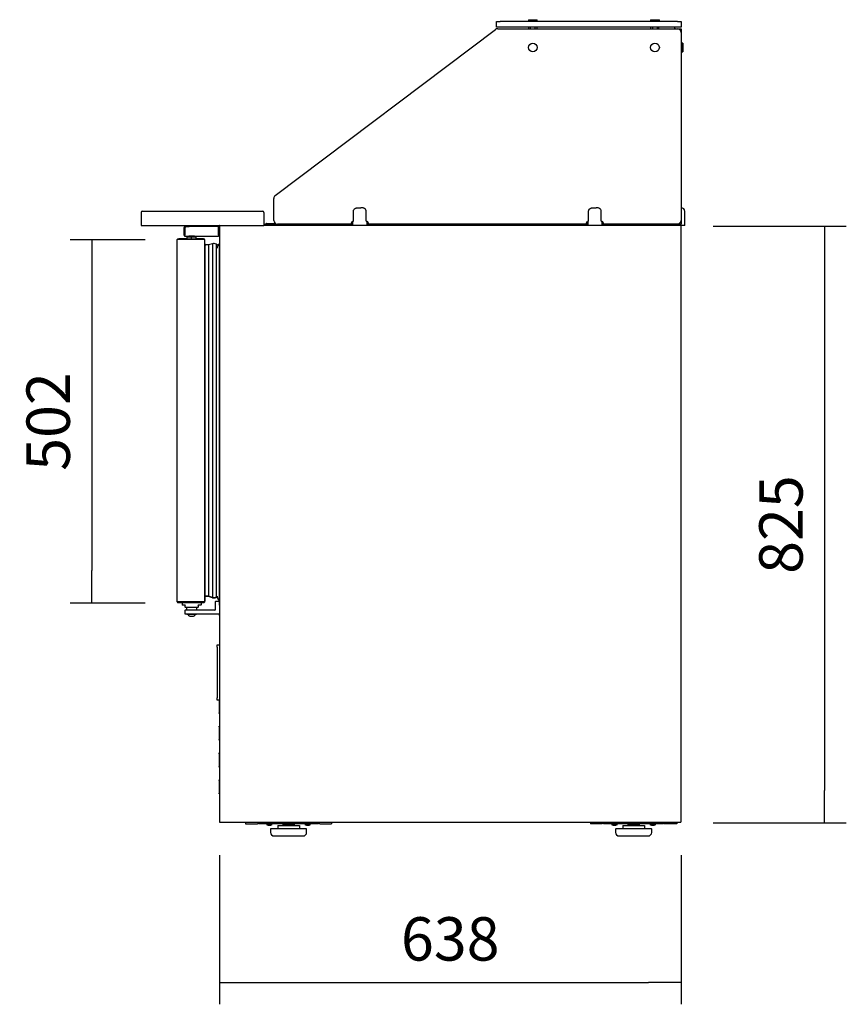
# Model space of a CAD drawing. Units: millimetres. Extents: x 0 to 4294, y -346 to 305.
# Drawn here: x 3057 to 3114, y -244 to -176 of the extents above; entities that cross this region are included whole.
import ezdxf

# ---------------------------------------------------------------- set-up
doc = ezdxf.new("R2010")
doc.units = ezdxf.units.MM
for name, color, linetype in [('10ME1M130-1', 7, 'Continuous'), ('501X10', 7, 'Continuous'), ('501X11', 7, 'Continuous'), ('506V10', 7, 'Continuous'), ('506V13', 7, 'Continuous'), ('506V14', 7, 'Continuous'), ('604K01', 7, 'Continuous'), ('604K02', 7, 'Continuous'), ('604K03', 7, 'Continuous'), ('605X01', 7, 'Continuous'), ('__SERINF01_OFICT', 7, 'Continuous'), ('CASQ_SOPORTE_VID', 7, 'Continuous'), ('TORNILLO_SOPORTE', 7, 'Continuous')]:
    doc.layers.add(name, color=color, linetype=linetype)
doc.styles.add('SEACAD_Solid_Edge_ISO', font='seiso.ttf')
doc.dimstyles.new('INFRICO_COT', dxfattribs={"dimtxt": 3, "dimasz": 2.25, "dimexe": 1.5, "dimexo": 2.25, "dimgap": 1.5, "dimtad": 1, "dimdec": 0, "dimlfac": 20, "dimzin": 12, "dimtxsty": 'SEACAD_Solid_Edge_ISO', "dimblk1": '_SE_FILLED', "dimblk2": '_SE_FILLED', "dimsah": 1, "dimcen": 1.5, "dimadec": 1, "dimazin": 0, "dimtfac": 1, "dimtdec": 0, "dimtmove": 0, "dimatfit": 3, "dimfxl": 1, "dimtolj": 1, "dimtzin": 12, "dimarcsym": 0})

# ---------------------------------------------------------------- blocks, each defined once
blk = doc.blocks.new('_SE_FILLED')
at = {"color": 0}
blk.add_line((0, 0), (-1, 0), dxfattribs=at)
blk.add_solid([(0, 0), (-1, -0.1665), (-1, 0.1665), (0, 0)], dxfattribs=at)
blk = doc.blocks.new('*D182')
at = {"color": 0, "lineweight": -2}
for p, q in [((3070.576, -233.565), (3070.576, -243.881)), ((3102.477, -233.565), (3102.477, -243.881)), ((3072.826, -242.381), (3100.227, -242.381))]:
    blk.add_line(p, q, dxfattribs=at)
at = {"layer": 'Defpoints', "color": 0}
for p in [(3070.576, -231.315), (3102.477, -231.315), (3102.477, -242.381)]:
    blk.add_point(p, dxfattribs=at)
at = {"color": 0, "lineweight": -2, "xscale": 2.25, "yscale": 2.25, "zscale": 2.25, "rotation": 180}
blk.add_blockref('_SE_FILLED', (3070.576, -242.381), dxfattribs=at)
at = {"color": 0, "lineweight": -2, "xscale": 2.25, "yscale": 2.25, "zscale": 2.25}
blk.add_blockref('_SE_FILLED', (3102.477, -242.381), dxfattribs=at)
at = {"color": 0, "insert": (3086.526, -239.359), "char_height": 3, "attachment_point": 5, "style": 'SEACAD_Solid_Edge_ISO'}
blk.add_mtext('\\A1;638', dxfattribs=at)
blk = doc.blocks.new('*D183')
at = {"color": 0, "lineweight": -2}
for p, q in [((3104.696, -190.094), (3113.9, -190.094)), ((3112.4, -192.344), (3112.4, -229.095)), ((3104.696, -231.345), (3113.9, -231.345))]:
    blk.add_line(p, q, dxfattribs=at)
at = {"layer": 'Defpoints', "color": 0}
for p in [(3102.446, -190.094), (3102.446, -231.345), (3112.4, -231.345)]:
    blk.add_point(p, dxfattribs=at)
at = {"color": 0, "lineweight": -2, "xscale": 2.25, "yscale": 2.25, "zscale": 2.25}
for p, rotation in [((3112.4, -190.094), 90), ((3112.4, -231.345), 270)]:
    blk.add_blockref('_SE_FILLED', p, dxfattribs=dict(at, rotation=rotation))
at = {"color": 0, "insert": (3109.381, -210.72), "char_height": 3, "attachment_point": 5, "rotation": 90, "style": 'SEACAD_Solid_Edge_ISO'}
blk.add_mtext('\\A1;825', dxfattribs=at)
blk = doc.blocks.new('*D184')
at = {"color": 0, "lineweight": -2}
for p, q in [((3065.433, -191.044), (3060.255, -191.044)), ((3061.755, -193.294), (3061.755, -213.895)), ((3065.433, -216.145), (3060.255, -216.145))]:
    blk.add_line(p, q, dxfattribs=at)
at = {"layer": 'Defpoints', "color": 0}
for p in [(3067.683, -191.044), (3061.755, -216.145), (3067.683, -216.145)]:
    blk.add_point(p, dxfattribs=at)
at = {"color": 0, "lineweight": -2, "xscale": 2.25, "yscale": 2.25, "zscale": 2.25}
for p, rotation in [((3061.755, -191.044), 90), ((3061.755, -216.145), 270)]:
    blk.add_blockref('_SE_FILLED', p, dxfattribs=dict(at, rotation=rotation))
at = {"color": 0, "insert": (3058.736, -203.595), "char_height": 3, "attachment_point": 5, "rotation": 90, "style": 'SEACAD_Solid_Edge_ISO'}
blk.add_mtext('\\A1;502', dxfattribs=at)

msp = doc.modelspace()

# ---------------------------------------------------------------- linework, layer by layer
at = {"layer": '10ME1M130-1', "color": 7, "linetype": 'Continuous'}
for p, q in [((3068.125, -190.714), (3068.125, -190.174)), ((3068.185, -190.114), (3068.475, -190.114)), ((3068.185, -190.714), (3068.185, -190.174)), ((3068.185, -190.174), (3068.199, -190.174)), ((3068.185, -190.224), (3068.185, -190.714)), ((3070.515, -190.124), (3068.285, -190.124)), ((3068.475, -190.114), (3068.475, -190.124)), ((3070.515, -190.714), (3070.515, -190.124)), ((3070.576, -190.124), (3070.516, -190.124)), ((3070.516, -190.124), (3070.516, -190.714)), ((3068.185, -190.774), (3068.185, -190.714)), ((3068.185, -190.774), (3070.515, -190.774)), ((3070.515, -190.714), (3070.515, -190.774))]:
    msp.add_line(p, q, dxfattribs=at)
for centre, radius, start, end in [((3068.185, -190.174), 0.0605, 90, 180), ((3068.285, -190.224), 0.1, 90, 180), ((3068.185, -190.174), 0.0005, 90, 180), ((3068.185, -190.714), 0.0605, 180, 270), ((3068.185, -190.714), 0.0005, 180, 270), ((3070.515, -190.714), 0.0605, 270, 0), ((3070.515, -190.714), 0.0005, 270, 0)]:
    msp.add_arc(centre, radius, start, end, dxfattribs=at)
at = {"layer": '501X10', "color": 7, "linetype": 'Continuous'}
msp.add_line((3073.829, -189.909), (3073.854, -189.909), dxfattribs=at)
for centre, start in [((3073.829, -189.989), 90), ((3082.629, -189.989), 145.77113), ((3091.429, -189.989), 145.77113)]:
    msp.add_arc(centre, 0.08, start, 165.52249, dxfattribs=at)
at = {"layer": '501X11', "color": 7, "linetype": 'Continuous'}
for p, q in [((3073.854, -189.909), (3073.881, -189.909)), ((3073.881, -189.909), (3074.449, -189.909)), ((3079.672, -189.909), (3079.777, -189.909)), ((3080.777, -189.909), (3080.882, -189.909)), ((3095.922, -189.909), (3096.027, -189.909)), ((3097.027, -189.909), (3097.132, -189.909))]:
    msp.add_line(p, q, dxfattribs=at)
for centre, start, end in [((3073.854, -189.989), 90, 165.52249), ((3082.207, -189.989), 14.47751, 34.22887), ((3082.654, -189.989), 145.77113, 165.52249), ((3091.007, -189.989), 14.47751, 34.22887), ((3091.454, -189.989), 145.77113, 165.52249), ((3099.807, -189.989), 14.47751, 34.22887)]:
    msp.add_arc(centre, 0.08, start, end, dxfattribs=at)
at = {"layer": '506V10', "color": 7, "linetype": 'Continuous'}
for p, q in [((3100.377, -176.344), (3100.377, -176.444)), ((3100.527, -176.444), (3100.527, -176.344)), ((3100.827, -176.344), (3100.827, -176.444)), ((3100.937, -176.444), (3100.937, -176.344))]:
    msp.add_line(p, q, dxfattribs=at)
msp.add_arc((3101.977, -176.444), 0.1, 0, 90, dxfattribs=at)
at = {"layer": '506V13', "color": 7, "linetype": 'Continuous'}
for p, q in [((3091.927, -176.344), (3091.927, -176.444)), ((3092.077, -176.444), (3092.077, -176.344)), ((3092.377, -176.344), (3092.377, -176.444)), ((3092.527, -176.444), (3092.527, -176.344))]:
    msp.add_line(p, q, dxfattribs=at)
at = {"layer": '506V14', "color": 7, "linetype": 'Continuous'}
for p, q in [((3079.837, -189.744), (3079.837, -189.069)), ((3080.199, -188.819), (3080.355, -188.819)), ((3080.717, -189.744), (3080.717, -189.069)), ((3096.087, -189.744), (3096.087, -189.069)), ((3096.449, -188.819), (3096.605, -188.819)), ((3096.967, -189.744), (3096.967, -189.069)), ((3102.477, -188.819), (3102.489, -188.819)), ((3102.739, -190.044), (3102.739, -189.069)), ((3079.777, -189.744), (3079.777, -190.044)), ((3080.777, -190.044), (3080.777, -189.744)), ((3096.027, -189.744), (3096.027, -190.044)), ((3097.027, -190.044), (3097.027, -189.744)), ((3080.777, -190.044), (3079.777, -190.044)), ((3097.027, -190.044), (3096.027, -190.044)), ((3101.739, -189.944), (3101.739, -190.044)), ((3102.739, -190.044), (3102.446, -190.044))]:
    msp.add_line(p, q, dxfattribs=at)
msp.add_arc((3102.489, -189.069), 0.25, 0, 90, dxfattribs=at)
for points in [[(3079.837, -189.069), (3079.837, -189.048), (3079.84, -189.028), (3079.848, -188.998), (3079.852, -188.988), (3079.86, -188.97), (3079.865, -188.961), (3079.881, -188.934), (3079.894, -188.918), (3079.924, -188.89), (3079.94, -188.877), (3079.976, -188.857), (3079.995, -188.848), (3080.034, -188.835), (3080.054, -188.83), (3080.116, -188.82), (3080.157, -188.819), (3080.199, -188.819)], [(3080.717, -189.069), (3080.717, -189.048), (3080.714, -189.028), (3080.705, -188.998), (3080.702, -188.988), (3080.694, -188.97), (3080.689, -188.961), (3080.673, -188.934), (3080.66, -188.918), (3080.63, -188.89), (3080.613, -188.877), (3080.578, -188.857), (3080.559, -188.848), (3080.519, -188.835), (3080.499, -188.83), (3080.438, -188.82), (3080.396, -188.819), (3080.355, -188.819)], [(3096.087, -189.069), (3096.087, -189.048), (3096.09, -189.028), (3096.098, -188.998), (3096.102, -188.988), (3096.11, -188.97), (3096.115, -188.961), (3096.131, -188.934), (3096.144, -188.918), (3096.174, -188.89), (3096.19, -188.877), (3096.226, -188.857), (3096.245, -188.848), (3096.284, -188.835), (3096.304, -188.83), (3096.366, -188.82), (3096.407, -188.819), (3096.449, -188.819)], [(3096.967, -189.069), (3096.967, -189.048), (3096.964, -189.028), (3096.955, -188.998), (3096.952, -188.988), (3096.944, -188.97), (3096.939, -188.961), (3096.923, -188.934), (3096.91, -188.918), (3096.88, -188.89), (3096.863, -188.877), (3096.828, -188.857), (3096.809, -188.848), (3096.769, -188.835), (3096.749, -188.83), (3096.688, -188.82), (3096.646, -188.819), (3096.605, -188.819)]]:
    msp.add_open_spline(points, degree=3, knots=[0, 0, 0, 0, 0.125, 0.125, 0.1875, 0.1875, 0.25, 0.25, 0.375, 0.375, 0.5, 0.5, 0.625, 0.625, 0.75, 0.75, 1, 1, 1, 1], dxfattribs=at)
at = {"layer": '604K01', "color": 7, "linetype": 'Continuous'}
for p, q in [((3074.426, -187.974), (3089.66, -176.494)), ((3089.81, -176.444), (3102.227, -176.444)), ((3102.477, -176.694), (3102.477, -189.694)), ((3074.327, -189.694), (3074.327, -188.173)), ((3079.652, -189.944), (3079.767, -189.744)), ((3079.767, -189.744), (3079.837, -189.744)), ((3080.717, -189.744), (3080.786, -189.744)), ((3080.786, -189.744), (3080.902, -189.944)), ((3095.902, -189.944), (3096.017, -189.744)), ((3096.017, -189.744), (3096.087, -189.744)), ((3096.967, -189.744), (3097.036, -189.744)), ((3097.036, -189.744), (3097.152, -189.944)), ((3079.652, -189.944), (3074.577, -189.944)), ((3095.902, -189.944), (3080.902, -189.944)), ((3102.227, -189.944), (3097.152, -189.944))]:
    msp.add_line(p, q, dxfattribs=at)
for centre, start, end in [((3089.81, -176.694), 90, 127), ((3102.227, -176.694), 0, 90), ((3074.577, -188.173), 127, 180), ((3074.577, -189.694), 180, 270), ((3102.227, -189.694), 270, 0)]:
    msp.add_arc(centre, 0.25, start, end, dxfattribs=at)
at = {"layer": '604K02', "color": 7, "linetype": 'Continuous'}
for p, q in [((3089.727, -176.344), (3089.727, -175.944)), ((3089.727, -175.944), (3089.977, -175.944)), ((3102.227, -175.944), (3089.977, -175.944)), ((3102.227, -175.944), (3102.477, -175.944)), ((3102.477, -175.944), (3102.477, -176.344)), ((3089.977, -176.344), (3089.727, -176.344)), ((3102.227, -176.344), (3089.977, -176.344)), ((3102.477, -176.344), (3102.227, -176.344))]:
    msp.add_line(p, q, dxfattribs=at)
at = {"layer": '604K03', "color": 7, "linetype": 'Continuous'}
for p, q in [((3102.227, -176.444), (3102.477, -176.444)), ((3102.477, -176.444), (3102.477, -176.694)), ((3102.477, -189.694), (3102.477, -189.944)), ((3102.477, -189.944), (3102.227, -189.944))]:
    msp.add_line(p, q, dxfattribs=at)
at = {"layer": '605X01', "color": 7, "linetype": 'Continuous'}
for p, q in [((3065.152, -189.144), (3065.152, -190.044)), ((3065.252, -189.044), (3073.552, -189.044)), ((3073.652, -189.144), (3073.652, -190.044)), ((3065.152, -190.044), (3073.652, -190.044))]:
    msp.add_line(p, q, dxfattribs=at)
for centre, start, end in [((3065.252, -189.144), 90, 180), ((3073.552, -189.144), 0, 90)]:
    msp.add_arc(centre, 0.1, start, end, dxfattribs=at)
at = {"layer": '__SERINF01_OFICT', "color": 7, "linetype": 'Continuous'}
for p, q in [((3070.606, -190.074), (3070.576, -190.074)), ((3070.576, -190.074), (3070.576, -231.264)), ((3070.606, -190.074), (3070.585, -190.053)), ((3070.606, -190.053), (3070.606, -190.044)), ((3070.606, -190.053), (3070.606, -190.074)), ((3079.777, -189.969), (3073.652, -189.969)), ((3079.928, -190.044), (3073.652, -190.044)), ((3096.178, -190.044), (3080.626, -190.044)), ((3096.027, -189.969), (3080.777, -189.969)), ((3102.446, -190.044), (3096.876, -190.044)), ((3101.231, -189.969), (3097.027, -189.969)), ((3101.256, -189.994), (3101.256, -190.044)), ((3102.446, -190.044), (3102.446, -190.044)), ((3102.446, -190.053), (3102.446, -190.044)), ((3102.446, -190.074), (3102.446, -190.053)), ((3102.477, -190.074), (3102.446, -190.074)), ((3102.447, -190.074), (3102.468, -190.053)), ((3102.477, -231.264), (3102.477, -190.074)), ((3067.661, -191.024), (3067.652, -191.024)), ((3067.652, -216.064), (3067.652, -191.024)), ((3067.682, -191.024), (3067.661, -191.003)), ((3068.143, -191.024), (3067.661, -191.024)), ((3068.164, -191.024), (3067.682, -191.024)), ((3067.683, -191.024), (3067.683, -190.994)), ((3068.16, -190.994), (3067.683, -190.994)), ((3068.344, -190.974), (3067.773, -190.974)), ((3068.164, -191.024), (3068.143, -191.024)), ((3068.16, -190.994), (3068.16, -191.024)), ((3069.522, -190.994), (3068.16, -190.994)), ((3069.522, -191.024), (3068.164, -191.024)), ((3069.522, -191.024), (3068.164, -191.024)), ((3068.164, -191.024), (3068.164, -191.024)), ((3068.652, -190.844), (3068.344, -190.844)), ((3068.344, -190.994), (3068.344, -190.844)), ((3068.853, -190.794), (3068.453, -190.794)), ((3068.453, -190.794), (3068.453, -190.844)), ((3068.954, -190.844), (3068.652, -190.844)), ((3068.652, -190.994), (3068.652, -190.844)), ((3068.853, -190.844), (3068.853, -190.794)), ((3068.954, -190.994), (3068.954, -190.844)), ((3069.473, -190.974), (3068.954, -190.974)), ((3069.522, -191.024), (3069.544, -191.003)), ((3069.522, -191.024), (3069.522, -191.024)), ((3069.543, -191.024), (3069.522, -191.024)), ((3069.522, -191.024), (3069.522, -191.024)), ((3069.543, -191.024), (3069.553, -191.024)), ((3069.552, -216.064), (3069.552, -191.025)), ((3069.553, -191.369), (3069.553, -191.024)), ((3069.573, -191.312), (3069.573, -191.074)), ((3069.573, -191.312), (3069.553, -191.312)), ((3069.573, -191.312), (3069.573, -215.751)), ((3069.828, -191.387), (3069.633, -191.387)), ((3070.087, -191.311), (3069.828, -191.387)), ((3069.828, -191.387), (3069.828, -215.676)), ((3070.087, -191.311), (3070.087, -215.752)), ((3070.344, -191.34), (3070.344, -215.724)), ((3070.566, -215.959), (3070.566, -191.329)), ((3070.57, -215.83), (3070.57, -191.459)), ((3070.57, -191.669), (3070.576, -191.669)), ((3069.573, -215.751), (3069.552, -215.751)), ((3069.553, -216.064), (3069.553, -215.751)), ((3069.573, -215.751), (3069.573, -216.015)), ((3069.828, -215.676), (3069.633, -215.676)), ((3069.828, -215.701), (3069.633, -215.701)), ((3069.828, -215.676), (3069.828, -215.701)), ((3070.087, -215.752), (3069.828, -215.676)), ((3070.087, -215.777), (3069.828, -215.701)), ((3070.087, -215.752), (3070.087, -215.777)), ((3070.57, -215.619), (3070.576, -215.619)), ((3070.574, -216.045), (3070.574, -215.725)), ((3070.574, -215.725), (3070.576, -215.725)), ((3067.661, -216.064), (3067.652, -216.064)), ((3068.143, -216.064), (3067.661, -216.064)), ((3067.682, -216.065), (3067.661, -216.086)), ((3067.683, -216.065), (3068.16, -216.065)), ((3067.683, -216.065), (3067.683, -216.095)), ((3067.683, -216.095), (3068.003, -216.095)), ((3067.998, -216.115), (3067.773, -216.115)), ((3067.998, -216.095), (3067.998, -216.185)), ((3068.003, -216.185), (3067.998, -216.185)), ((3068.003, -216.095), (3068.078, -216.095)), ((3068.003, -216.095), (3068.003, -216.27)), ((3068.078, -216.295), (3068.028, -216.295)), ((3068.078, -216.095), (3068.16, -216.095)), ((3068.078, -216.095), (3068.095, -216.095)), ((3068.203, -216.295), (3068.078, -216.295)), ((3068.103, -216.064), (3068.103, -216.065)), ((3068.164, -216.064), (3068.143, -216.064)), ((3068.16, -216.065), (3069.522, -216.065)), ((3068.16, -216.095), (3068.16, -216.065)), ((3068.16, -216.095), (3069.522, -216.095)), ((3069.522, -216.064), (3068.164, -216.064)), ((3068.203, -216.295), (3068.228, -216.27)), ((3068.203, -216.42), (3068.203, -216.295)), ((3068.203, -216.42), (3068.203, -216.445)), ((3069.078, -216.27), (3069.103, -216.295)), ((3069.228, -216.295), (3069.103, -216.295)), ((3069.103, -216.295), (3069.103, -216.42)), ((3069.103, -216.445), (3069.103, -216.42)), ((3069.203, -216.064), (3069.203, -216.065)), ((3069.223, -216.064), (3069.223, -216.065)), ((3069.278, -216.295), (3069.228, -216.295)), ((3069.303, -216.095), (3069.303, -216.27)), ((3069.473, -216.115), (3069.303, -216.115)), ((3069.522, -216.064), (3069.543, -216.064)), ((3069.522, -216.065), (3069.544, -216.086)), ((3069.543, -216.064), (3069.553, -216.064)), ((3070.274, -216.07), (3070.274, -216.295)), ((3070.274, -216.295), (3070.274, -216.62)), ((3070.574, -216.045), (3070.299, -216.045)), ((3070.574, -216.295), (3070.574, -216.045)), ((3070.576, -216.22), (3070.574, -216.22)), ((3070.574, -216.295), (3070.574, -216.87)), ((3068.174, -216.67), (3068.174, -216.87)), ((3068.774, -216.645), (3068.199, -216.645)), ((3068.199, -216.895), (3068.774, -216.895)), ((3068.228, -216.445), (3068.203, -216.445)), ((3069.078, -216.445), (3068.228, -216.445)), ((3068.303, -216.445), (3068.303, -216.645)), ((3068.313, -216.895), (3068.313, -216.935)), ((3068.993, -216.935), (3068.313, -216.935)), ((3068.527, -217.045), (3068.778, -217.045)), ((3070.249, -216.645), (3068.774, -216.645)), ((3068.774, -216.895), (3070.574, -216.895)), ((3068.993, -216.935), (3068.993, -216.895)), ((3069.003, -216.645), (3069.003, -216.445)), ((3069.103, -216.445), (3069.078, -216.445)), ((3070.574, -216.47), (3070.576, -216.47)), ((3070.574, -216.895), (3070.574, -216.87)), ((3070.574, -217.014), (3070.574, -216.895)), ((3070.576, -217.014), (3070.574, -217.014)), ((3070.416, -219.185), (3070.416, -219.035)), ((3070.416, -219.035), (3070.576, -219.035)), ((3070.416, -219.185), (3070.416, -222.705)), ((3070.416, -222.855), (3070.416, -222.705)), ((3070.576, -222.855), (3070.416, -222.855)), ((3070.556, -222.857), (3070.556, -222.855)), ((3070.556, -222.857), (3070.556, -223.732)), ((3070.556, -223.782), (3070.556, -223.732)), ((3070.576, -223.782), (3070.556, -223.782)), ((3070.556, -224.707), (3070.556, -224.657)), ((3070.556, -224.657), (3070.576, -224.657)), ((3070.556, -224.707), (3070.556, -225.582)), ((3070.556, -225.632), (3070.556, -225.582)), ((3070.576, -225.632), (3070.556, -225.632)), ((3070.556, -226.557), (3070.556, -226.507)), ((3070.556, -226.507), (3070.576, -226.507)), ((3070.556, -226.557), (3070.556, -227.432)), ((3070.556, -227.482), (3070.556, -227.432)), ((3070.576, -227.482), (3070.556, -227.482)), ((3070.556, -228.407), (3070.556, -228.357)), ((3070.556, -228.357), (3070.576, -228.357)), ((3070.556, -228.407), (3070.556, -229.282)), ((3070.556, -229.332), (3070.556, -229.282)), ((3070.576, -229.332), (3070.556, -229.332)), ((3070.576, -231.264), (3070.606, -231.264)), ((3070.606, -231.265), (3070.585, -231.286)), ((3070.606, -231.264), (3070.606, -231.286)), ((3070.606, -231.286), (3070.606, -231.295)), ((3070.606, -231.295), (3070.607, -231.295)), ((3070.607, -231.295), (3102.446, -231.295)), ((3072.376, -231.295), (3072.376, -231.395)), ((3072.376, -231.395), (3073.176, -231.395)), ((3073.277, -231.395), (3073.277, -231.295)), ((3077.426, -231.395), (3073.277, -231.395)), ((3073.946, -231.395), (3073.946, -231.445)), ((3074.106, -231.445), (3074.106, -231.395)), ((3075.051, -231.395), (3075.051, -231.445)), ((3075.651, -231.445), (3075.651, -231.395)), ((3076.596, -231.395), (3076.596, -231.445)), ((3076.756, -231.445), (3076.756, -231.395)), ((3077.426, -231.395), (3077.426, -231.295)), ((3077.527, -231.395), (3078.326, -231.395)), ((3078.326, -231.295), (3078.326, -231.395)), ((3096.226, -231.295), (3096.226, -231.395)), ((3097.026, -231.395), (3096.226, -231.395)), ((3097.127, -231.395), (3097.127, -231.295)), ((3101.276, -231.395), (3097.127, -231.395)), ((3097.796, -231.395), (3097.796, -231.445)), ((3097.956, -231.445), (3097.956, -231.395)), ((3098.901, -231.395), (3098.901, -231.445)), ((3099.501, -231.445), (3099.501, -231.395)), ((3100.446, -231.395), (3100.446, -231.445)), ((3100.606, -231.445), (3100.606, -231.395)), ((3101.276, -231.395), (3101.276, -231.295)), ((3102.176, -231.395), (3101.377, -231.395)), ((3102.176, -231.295), (3102.176, -231.395)), ((3102.446, -231.286), (3102.446, -231.264)), ((3102.446, -231.264), (3102.477, -231.264)), ((3102.446, -231.286), (3102.446, -231.295)), ((3102.446, -231.295), (3102.446, -231.295)), ((3102.447, -231.265), (3102.468, -231.286)), ((3074.226, -231.445), (3073.826, -231.445)), ((3073.938, -231.495), (3074.114, -231.495)), ((3074.101, -231.783), (3074.101, -231.995)), ((3076.564, -231.745), (3074.139, -231.745)), ((3074.601, -231.52), (3074.601, -231.745)), ((3074.601, -231.52), (3076.101, -231.52)), ((3075.751, -231.445), (3074.951, -231.445)), ((3074.951, -231.445), (3074.951, -231.52)), ((3075.751, -231.52), (3075.751, -231.445)), ((3076.101, -231.52), (3076.101, -231.745)), ((3076.876, -231.445), (3076.476, -231.445)), ((3076.588, -231.495), (3076.764, -231.495)), ((3076.601, -231.995), (3076.601, -231.783)), ((3098.076, -231.445), (3097.676, -231.445)), ((3097.788, -231.495), (3097.964, -231.495)), ((3097.951, -231.783), (3097.951, -231.995)), ((3100.414, -231.745), (3097.989, -231.745)), ((3098.451, -231.52), (3098.451, -231.745)), ((3098.451, -231.52), (3099.951, -231.52)), ((3099.601, -231.445), (3098.801, -231.445)), ((3098.801, -231.445), (3098.801, -231.52)), ((3099.601, -231.52), (3099.601, -231.445)), ((3099.951, -231.52), (3099.951, -231.745)), ((3100.726, -231.445), (3100.326, -231.445)), ((3100.438, -231.495), (3100.614, -231.495)), ((3100.451, -231.995), (3100.451, -231.783)), ((3074.351, -232.245), (3076.351, -232.245)), ((3098.201, -232.245), (3100.201, -232.245))]:
    msp.add_line(p, q, dxfattribs=at)
for centre, radius, start, end in [((3070.606, -190.074), 0.0305, 135, 180), ((3070.606, -190.074), 0.0305, 113.3501, 135), ((3070.657, -186.694), 3.381, 268.7678, 269.13337), ((3070.606, -190.074), 0.0005, 135, 180), ((3070.606, -190.074), 0.000512, 90.71288, 134.70096), ((3101.231, -189.994), 0.025, 0, 90), ((3102.362, -190.052), 0.0841, 359.48294, 5.58135), ((3102.446, -190.075), 0.0308, 45.23597, 89.76403), ((3102.446, -190.074), 0.000512, 45.29887, 89.28787), ((3102.446, -190.074), 0.0005, 0, 45), ((3102.446, -190.074), 0.0305, 0, 45), ((3067.683, -191.024), 0.0305, 135, 180), ((3067.683, -191.025), 0.0308, 90.23597, 134.76403), ((3067.683, -191.024), 0.0305, 113.3501, 135), ((3067.683, -191.024), 0.0005, 135.29815, 180), ((3067.683, -191.024), 0.000513, 90.75369, 134.80724), ((3067.763, -191.074), 0.1, 90, 126.87133), ((3067.773, -191.074), 0.1, 90, 126.87133), ((3068.565, -190.794), 0.1, 168.75528, 180), ((3068.74, -190.794), 0.1, 0, 11.24472), ((3069.473, -191.074), 0.1, 48.77714, 90), ((3069.522, -191.024), 0.0305, 45, 90), ((3069.522, -191.024), 0.0005, 45, 90), ((3069.522, -191.024), 0.000512, 0.71288, 44.70096), ((3069.544, -191.108), 0.0841, 84.41865, 90.51706), ((3069.522, -191.024), 0.0308, 0.23597, 44.76403), ((3069.473, -191.074), 0.1, 0, 37.369), ((3069.633, -191.327), 0.06, 180, 270), ((3069.539, -191.432), 0.0639, 8.41729, 58.66694), ((3070.178, -191.66), 0.361, 62.64819, 104.7049), ((3070.239, -191.582), 0.264, 33.06854, 66.49139), ((3070.816, -191.62), 0.4, 131.81031, 180), ((3070.556, -191.329), 0.01, 0, 131.81031), ((3070.565, -191.459), 0.005, 0, 78.89715), ((3069.633, -215.736), 0.06, 90, 180), ((3069.633, -215.761), 0.06, 90, 180), ((3069.539, -215.657), 0.0639, 310.88603, 351.58271), ((3070.178, -215.404), 0.361, 255.2951, 297.35181), ((3070.178, -215.429), 0.361, 255.2951, 297.35181), ((3070.239, -215.507), 0.264, 293.50861, 312.55629), ((3070.816, -215.668), 0.4, 180, 228.18969), ((3070.605, -215.725), 0.0305, 161.95614, 180), ((3067.683, -216.064), 0.0305, 180, 225), ((3067.683, -216.064), 0.0308, 225.23597, 269.76403), ((3067.683, -216.064), 0.0005, 180, 225), ((3067.683, -216.064), 0.000512, 225.29884, 269.2879), ((3067.763, -216.015), 0.1, 233.1301, 270), ((3067.773, -216.015), 0.1, 233.1301, 270), ((3068.028, -216.27), 0.025, 180, 270), ((3068.228, -216.42), 0.025, 180, 270), ((3069.078, -216.42), 0.025, 270, 0), ((3069.278, -216.27), 0.025, 270, 0), ((3069.473, -216.015), 0.05, 270, 278.10961), ((3069.473, -216.015), 0.1, 270, 311.21961), ((3069.522, -216.064), 0.000512, 315.29887, 359.28787), ((3069.522, -216.064), 0.0005, 270, 315), ((3069.522, -216.064), 0.0305, 270, 315), ((3069.544, -215.98), 0.0841, 269.48294, 275.58135), ((3069.522, -216.064), 0.0308, 315.23597, 359.76403), ((3069.473, -216.015), 0.1, 322.63192, 0), ((3070.299, -216.07), 0.025, 90, 180), ((3070.556, -215.959), 0.01, 228.18969, 0), ((3070.565, -215.83), 0.005, 281.10285, 0), ((3068.199, -216.67), 0.025, 90, 180), ((3068.199, -216.87), 0.025, 180, 270), ((3068.527, -216.92), 0.125, 186.8921, 270), ((3068.778, -216.92), 0.125, 270, 353.1079), ((3070.249, -216.62), 0.025, 270, 0), ((3070.605, -217.014), 0.0305, 180, 198.04386), ((3070.606, -231.264), 0.0305, 180, 225), ((3070.606, -231.264), 0.0308, 225.23597, 269.76403), ((3070.606, -231.264), 0.0305, 225, 246.6499), ((3070.606, -231.264), 0.0005, 180, 225), ((3070.606, -231.264), 0.000512, 225.29887, 269.28787), ((3070.69, -231.287), 0.0841, 179.48294, 185.58135), ((3073.176, -231.294), 0.101, 270, 0), ((3077.527, -231.294), 0.101, 180, 270), ((3097.026, -231.294), 0.1, 270, 0), ((3101.377, -231.294), 0.101, 180, 270), ((3102.446, -231.264), 0.000512, 270.71288, 314.70096), ((3102.362, -231.287), 0.0841, 354.41865, 0.51706), ((3102.446, -231.264), 0.0308, 270.23597, 314.76403), ((3102.446, -231.264), 0.0005, 315, 0), ((3102.446, -231.264), 0.0005, 300.30845, 315), ((3102.446, -231.264), 0.0305, 293.3501, 315), ((3102.446, -231.264), 0.0305, 315, 0), ((3073.938, -231.345), 0.15, 221.81031, 270), ((3074.139, -231.783), 0.0375, 90, 180), ((3074.351, -231.995), 0.25, 180, 270), ((3074.114, -231.345), 0.15, 270, 318.18969), ((3076.351, -231.995), 0.25, 270, 0), ((3076.588, -231.345), 0.15, 221.81031, 270), ((3076.564, -231.783), 0.0375, 0, 90), ((3076.764, -231.345), 0.15, 270, 318.18969), ((3097.788, -231.345), 0.15, 221.81031, 270), ((3097.989, -231.783), 0.0375, 90, 180), ((3098.201, -231.995), 0.25, 180, 270), ((3097.964, -231.345), 0.15, 270, 318.18969), ((3100.201, -231.995), 0.25, 270, 0), ((3100.438, -231.345), 0.15, 221.81031, 270), ((3100.414, -231.783), 0.0375, 0, 90), ((3100.614, -231.345), 0.15, 270, 318.18969)]:
    msp.add_arc(centre, radius, start, end, dxfattribs=at)
at = {"layer": 'CASQ_SOPORTE_VID', "color": 7, "linetype": 'Continuous'}
for p, q in [((3092.059, -175.919), (3092.059, -175.944)), ((3092.394, -175.944), (3092.394, -175.919)), ((3100.509, -175.919), (3100.509, -175.944)), ((3100.844, -175.944), (3100.844, -175.919)), ((3102.502, -177.576), (3102.477, -177.576)), ((3102.477, -177.911), (3102.502, -177.911))]:
    msp.add_line(p, q, dxfattribs=at)
at = {"layer": 'TORNILLO_SOPORTE', "color": 7, "linetype": 'Continuous'}
for p, q in [((3091.927, -175.819), (3092.527, -175.819)), ((3091.927, -175.819), (3091.927, -175.919)), ((3091.927, -175.919), (3092.527, -175.919)), ((3092.527, -175.919), (3092.527, -175.819)), ((3100.377, -175.819), (3100.977, -175.819)), ((3100.377, -175.819), (3100.377, -175.919)), ((3100.377, -175.919), (3100.977, -175.919)), ((3100.977, -175.919), (3100.977, -175.819)), ((3102.502, -177.444), (3102.502, -178.044)), ((3102.602, -177.444), (3102.502, -177.444)), ((3102.602, -177.444), (3102.602, -178.044)), ((3102.502, -178.044), (3102.602, -178.044))]:
    msp.add_line(p, q, dxfattribs=at)
for centre in [(3092.227, -177.744), (3100.677, -177.744)]:
    msp.add_circle(centre, 0.3, dxfattribs=at)

# ---------------------------------------------------------------- dimensions: what is measured, and where the dimension line sits
for base, p1, p2, picture, middle in [((3112.4, -231.345), (3102.446, -190.094), (3102.446, -231.345), '*D183', (3109.381, -210.72)), ((3061.755, -216.145), (3067.683, -191.044), (3067.683, -216.145), '*D184', (3058.736, -203.595))]:
    dim = msp.add_linear_dim(base=base, p1=p1, p2=p2, angle=90, dimstyle='INFRICO_COT')
    dim.commit()
    dim.dimension.update_dxf_attribs({"geometry": picture, "text_midpoint": middle})
dim = msp.add_linear_dim(base=(3102.477, -242.381), p1=(3070.576, -231.315), p2=(3102.477, -231.315), dimstyle='INFRICO_COT')
dim.commit()
dim.dimension.update_dxf_attribs({"geometry": '*D182', "text_midpoint": (3086.526, -239.359)})

doc.saveas('drawing.dxf')
